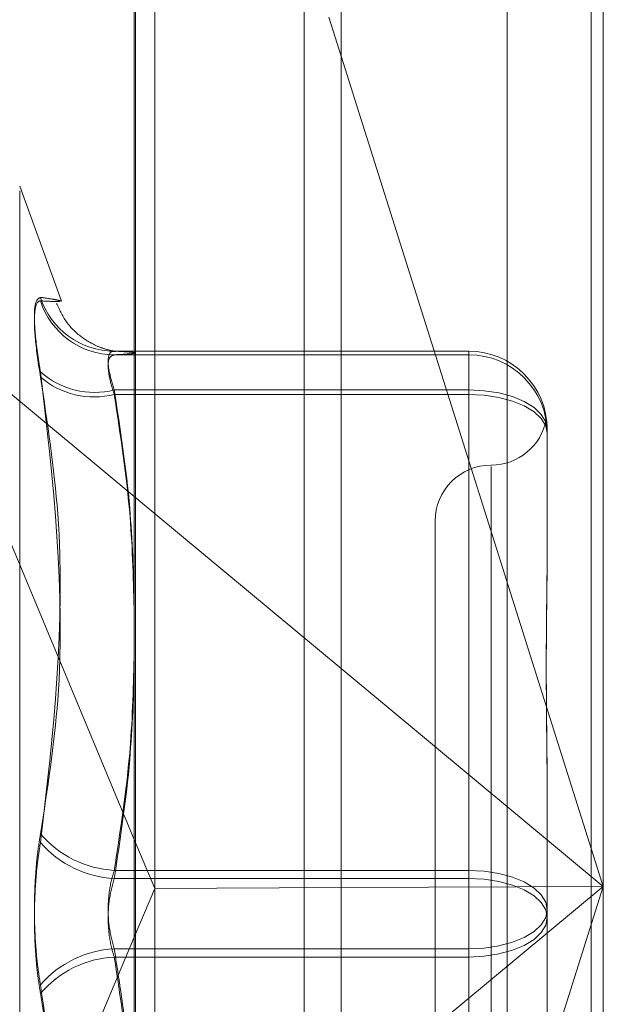
# Model space of a CAD drawing. Units: inches. Extents: x 0 to 23.4, y 0 to 16.5.
# Drawn here: x 12 to 12, y 7.9 to 8 of the extents above; entities that cross this region are included whole.
import ezdxf

# ---------------------------------------------------------------- set-up
doc = ezdxf.new("R2010")
doc.units = ezdxf.units.IN
doc.header["$MEASUREMENT"] = 0
doc.linetypes.add('HIDDEN', pattern=[0.07500000000000001, 0.05, -0.025])

msp = doc.modelspace()

# ---------------------------------------------------------------- linework, layer by layer
at = {"color": 7, "linetype": 'Continuous', "lineweight": 15}
for p, q in [((11.9938025137, 11.2700629349), (11.9938025137, 4.6199962682)), ((12.0035469581, 11.2700629349), (12.0035469581, 4.6199962682)), ((11.9857311012, 11.261547142), (11.9857311012, 4.628512061)), ((11.9938025137, 7.9784788134), (11.993323069, 7.9799973157)), ((11.9857311012, 7.961297328), (11.9938025137, 7.95459109)), ((11.9857311012, 7.947921477), (11.9865290889, 7.9460125452)), ((11.9857311012, 7.9441178398), (11.9865290889, 7.9460125452)), ((11.9938025137, 7.9460472455), (11.9865290889, 7.9460125452))]:
    msp.add_line(p, q, dxfattribs=at)
at = {"color": 7, "linetype": 'HIDDEN', "lineweight": 0}
for p, q in [((12.0021025137, 4.6199962682), (12.0021025137, 11.2700629349)), ((12.0035469581, 11.2700629349), (12.0035469581, 4.6199962682)), ((11.9923580692, 4.7401684904), (11.9923580692, 11.1498907126)), ((11.9923580692, 7.9886813101), (11.9923580692, 7.9030186736)), ((11.985780298, 7.9028682393), (11.985780298, 7.9881682627)), ((12.0002829472, 7.9881044187), (12.0002829472, 7.9028043952)), ((12.0040269017, 7.9882610773), (12.0040269017, 7.9460960243)), ((11.9865290889, 7.9460125452), (11.9865290889, 7.9876015251)), ((12.0040269017, 7.9460960243), (11.9938025137, 7.9784788134)), ((11.9828930699, 7.9689227159), (11.9812613463, 7.9734058398)), ((11.9812613463, 7.9166533633), (11.9812613463, 7.9732206512)), ((11.9771640804, 7.9684153485), (11.9857311012, 7.961297328)), ((11.9771640804, 7.9684153485), (11.9857311012, 7.947921477)), ((11.9849492765, 7.9669722237), (11.9987775579, 7.9669722237)), ((11.9987775579, 7.9668305811), (11.9849492765, 7.9668305811)), ((11.9987775579, 7.9669722237), (11.9987775579, 7.9654584912)), ((11.9987775579, 7.9669722237), (11.9987775579, 7.9668305811)), ((11.9987775579, 7.9652822615), (11.9987775579, 7.9668305811)), ((11.9987775579, 7.9654584912), (11.9849492765, 7.9654584912)), ((11.9849492765, 7.9652822615), (11.9987775579, 7.9652822615)), ((11.9987775579, 7.9467195637), (11.9987775579, 7.9654584912)), ((11.9987775579, 7.9652822615), (11.9987775579, 7.9464016915)), ((12.0018396751, 7.9639101716), (12.0018396751, 7.9595475424)), ((11.9996524485, 7.9624695885), (11.9996524485, 7.9275725599)), ((11.9974652219, 7.9603401877), (11.9974652219, 7.9297190154)), ((11.9938025137, 7.95459109), (12.0040269017, 7.9460960243)), ((12.0018396751, 7.9495338733), (12.0018396751, 7.9451712441)), ((11.9849492765, 7.9467195637), (11.9987775579, 7.9467195637)), ((11.9987775579, 7.9467195637), (11.9987775579, 7.9436575116)), ((11.9987775579, 7.9464016915), (11.9849492765, 7.9464016915)), ((11.9938025137, 7.9137132353), (12.0040269017, 7.9460960243)), ((12.0040269017, 7.9460960243), (11.9938025137, 7.9376009586)), ((12.0040269017, 7.9460960243), (11.9938025137, 7.9460472455)), ((11.9987775579, 7.9433396394), (11.9987775579, 7.9464016915)), ((12.0040269017, 7.9460960243), (12.0040269017, 7.9029610538)), ((11.9865290889, 7.903466899), (11.9865290889, 7.9460125452)), ((12.0018396751, 7.9451712441), (12.0018396751, 7.9407756389)), ((11.9771640804, 7.9237767001), (11.9857311012, 7.9441178398)), ((11.9987775579, 7.9436575116), (11.9849492765, 7.9436575116)), ((11.9987775579, 7.9247769416), (11.9987775579, 7.9436575116)), ((11.9849492765, 7.9433396394), (11.9987775579, 7.9433396394)), ((11.9987775579, 7.9433396394), (11.9987775579, 7.9246007119))]:
    msp.add_line(p, q, dxfattribs=at)
at = {"color": 7, "linetype": 'HIDDEN', "lineweight": 0, "flags": 128}
for points in [[(12.0018396751, 7.9639101716), (12.0017808374, 7.9642122337), (12.0016065853, 7.9645026878), (12.0013236153, 7.9647703719), (12.0009428017, 7.9650049989), (12.0004787791, 7.9651975523), (11.9999493794, 7.9653406324), (11.9993749473, 7.9654287407), (11.9987775579, 7.9654584912)], [(12.0018396751, 7.963768529), (12.0017808374, 7.9640638436), (12.0016065853, 7.9643478094), (12.0013236153, 7.9646095137), (12.0009428017, 7.9648388995), (12.0004787791, 7.9650271516), (11.9999493794, 7.9651670355), (11.9993749473, 7.9652531756), (11.9987775579, 7.9652822615)], [(11.9987775579, 7.9467195637), (11.9993749473, 7.9466898132), (11.9999493794, 7.9466017049), (12.0004787791, 7.9464586248), (12.0009428017, 7.9462660714), (12.0013236153, 7.9460314444), (12.0016065853, 7.9457637604), (12.0017808374, 7.9454733063), (12.0018396751, 7.9451712441)], [(12.0018396751, 7.944887959), (12.0017808374, 7.9451832735), (12.0016065853, 7.9454672393), (12.0013236153, 7.9457289437), (12.0009428017, 7.9459583295), (12.0004787791, 7.9461465816), (11.9999493794, 7.9462864654), (11.9993749473, 7.9463726055), (11.9987775579, 7.9464016915)], [(11.9987775579, 7.9436575116), (11.9993749473, 7.9436865975), (11.9999493794, 7.9437727376), (12.0004787791, 7.9439126215), (12.0009428017, 7.9441008736), (12.0013236153, 7.9443302594), (12.0016065853, 7.9445919637), (12.0017808374, 7.9448759295), (12.0018396751, 7.9451712441)], [(12.0018396751, 7.944887959), (12.0017808374, 7.9445858968), (12.0016065853, 7.9442954427), (12.0013236153, 7.9440277587), (12.0009428017, 7.9437931317), (12.0004787791, 7.9436005783), (11.9999493794, 7.9434574982), (11.9993749473, 7.9433693899), (11.9987775579, 7.9433396394)]]:
    msp.add_lwpolyline(points, dxfattribs=at)
at = {"color": 7, "linetype": 'HIDDEN', "lineweight": 0}
for centre, radius, start, end in [((11.9849622074, 7.9698676053), 0.0030370517272492, 197.8792125986, 269.7560495298), ((11.9849553249, 7.9700022434), 0.0030300257628636, 197.8912737362, 269.8856287874), ((11.9987775904, 7.963910139), 0.0030620846798922, 0.0006091732, 90.0006091601), ((11.9987775904, 7.9637684965), 0.0030620846798798, 0.0006091731, 90.0006091604), ((11.9841824444, 7.9685634937), 0.0031982920760781, 228.7062286196, 283.8725524653), ((11.9841696787, 7.9684275609), 0.0032404754091228, 229.6548973658, 283.9208515307), ((11.9996524485, 7.9647146409), 0.0021872265966757, 270, 349.4050637648), ((11.9996524485, 7.9603401877), 0.0021872265966767, 90, 180), ((11.9851530564, 7.9507512391), 0.004036822108995, 220.2457132209, 267.1064636714), ((11.9851569895, 7.9504806682), 0.0040842619499988, 220.9415836108, 267.0848557124), ((11.9851569895, 7.9395785349), 0.0040842619500206, 92.9151442877, 139.058416389), ((11.9851530564, 7.939307964), 0.0040368221089467, 92.8935363284, 139.7542867796)]:
    msp.add_arc(centre, radius, start, end, dxfattribs=at)
for points, knots in [([(11.98207182753361, 7.969071384097063), (11.98199354577834, 7.969026423421495), (11.98183692289519, 7.968936467970043), (11.98182024970408, 7.968042270066827), (11.98193041519659, 7.967011234312436), (11.98204450273363, 7.966324887284671), (11.98207182753361, 7.966160502149036)], [0, 0, 0, 0, 0.3031799493558108, 0.606589844802451, 0.9057753889704062, 1, 1, 1, 1]), ([(11.98207182753361, 7.965957803560715), (11.98199354577834, 7.966476017112631), (11.98183692289519, 7.967512837254263), (11.98182024970409, 7.968534786980779), (11.98193041519658, 7.968912928621395), (11.98204450273363, 7.968930893308905), (11.98207182753361, 7.968935195983025)], [0, 0, 0, 0, 0.303179949356428, 0.6065898448032249, 0.9057753889706612, 1, 1, 1, 1]), ([(11.98207182753361, 7.969071384097063), (11.98221239031459, 7.96905077593021), (11.98249373977378, 7.969009526770521), (11.98277861933791, 7.968957961732761), (11.98283749452061, 7.968937893338382), (11.98286685878206, 7.968927884136668)], [0, 0, 0, 0, 0.3335325488225596, 0.6675963692657999, 1, 1, 1, 1]), ([(11.98282320787095, 7.968904745212058), (11.98274542190806, 7.968905554577169), (11.98258963623811, 7.968907175531409), (11.98224458824167, 7.968925847293017), (11.98207182753361, 7.968935195983025)], [0, 0, 0, 0, 0.4993139799458817, 0.9999999999999999, 0.9999999999999999, 0.9999999999999999, 0.9999999999999999]), ([(11.98491877422294, 7.966977193059486), (11.98484737607124, 7.966989863949598), (11.98473251298343, 7.967010248476778), (11.98428303742869, 7.967157635787311), (11.98370665033871, 7.967471106158155), (11.98307981595076, 7.968019181200143), (11.98282581043954, 7.968569658008687), (11.98270248440765, 7.968836928274278)], [0, 0, 0, 0, 0.26232132390913, 0.4220142475627773, 0.5843619106377395, 0.7981973067536968, 1, 1, 1, 1]), ([(11.98286685878206, 7.968927884136668), (11.98287844838054, 7.968925205846486), (11.98289961274742, 7.968920314881873), (11.98288751961041, 7.968919206088672), (11.98288204867018, 7.968918704470164)], [0, 0, 0, 0, 0.5475995829250165, 1, 1, 1, 1]), ([(11.98494927650365, 7.966972223689569), (11.98490777088983, 7.966966258634671), (11.98478888678854, 7.966949172989491), (11.98469467410695, 7.966717601136489), (11.98472581265762, 7.966202821961962), (11.98487483609921, 7.965706443086772), (11.98494927650365, 7.965458491195239)], [0, 0, 0, 0, 0.148879791335635, 0.4264348497958906, 0.7134919090682464, 0.9999999999999999, 0.9999999999999999, 0.9999999999999999, 0.9999999999999999]), ([(11.98494927650365, 7.965282261508706), (11.98490777088983, 7.965413989920791), (11.98478888678854, 7.965791298252014), (11.98469467410695, 7.966320519144241), (11.98472581265762, 7.966748346311908), (11.98487483609921, 7.966803187025456), (11.98494927650365, 7.96683058113777)], [0, 0, 0, 0, 0.1488797913329826, 0.4264348497936203, 0.7134919090667663, 1, 1, 1, 1]), ([(11.98477151486815, 7.966973064853225), (11.98488420264136, 7.966966446143954), (11.98506539265909, 7.966955803959659), (11.98500065252016, 7.966964066865588), (11.9849761763107, 7.966967190810325)], [0, 0, 0, 0, 0.621931465220617, 1, 1, 1, 1]), ([(11.98545846626744, 7.966861598263619), (11.98555746346947, 7.966868725316261), (11.98582034042166, 7.966887650476151), (11.98578088829687, 7.966918676599361), (11.98544655509052, 7.96694844657643), (11.98507381250873, 7.966966269066223), (11.98494927650365, 7.966972223689569)], [0, 0, 0, 0, 0.1934414380845116, 0.5136639685560259, 0.8375115979730775, 1, 1, 1, 1]), ([(11.98494927650365, 7.96683058113777), (11.98507732974296, 7.966836364999155), (11.98530535920209, 7.966846664549485), (11.98541179919244, 7.966857046463504), (11.98545846626744, 7.966861598263619)], [0, 0, 0, 0, 0.5615644566484619, 1, 1, 1, 1]), ([(11.98207182753362, 7.948143182068633), (11.98234313058376, 7.949879328158631), (11.98326992729158, 7.955810166310326), (11.98256816297856, 7.961872680112704), (11.98207182753361, 7.966160502149036)], [0, 0, 0, 0, 0.2927319959832162, 1, 1, 1, 1]), ([(11.98207182753361, 7.965957803560715), (11.98234313058376, 7.964180186813818), (11.98326992729158, 7.958107681002043), (11.98256816297857, 7.95207266739462), (11.98207182753362, 7.947804295366281)], [0, 0, 0, 0, 0.2927319959828077, 1, 1, 1, 1]), ([(11.98494927650365, 7.965458491195239), (11.98518597413913, 7.963924498379314), (11.98561553594343, 7.961140589193003), (11.98569529227051, 7.958333518498726), (11.98573110117525, 7.957073203100918)], [0, 0, 0, 0, 0.5510211408719294, 1, 1, 1, 1]), ([(11.98573110117525, 7.956690431914175), (11.98569949637474, 7.957965109189341), (11.98562818124568, 7.960841373962896), (11.98519209946461, 7.963693895135012), (11.98494927650365, 7.965282261508706)], [0, 0, 0, 0, 0.4431710483976092, 1, 1, 1, 1]), ([(12.0018396751037, 7.963877195616427), (12.00183967257369, 7.963879850276404), (12.00183956252257, 7.963995323342793), (12.00182580083247, 7.964178755064691), (12.00180646527556, 7.964301146436769), (12.00180035864311, 7.964326330494848), (12.00181026236598, 7.964254409035505), (12.0018320550696, 7.964064239586935), (12.00183960265935, 7.963885000495604), (12.00183967260869, 7.963804380582501), (12.0018396751037, 7.96380150496413)], [0, 0, 0, 0, 0.0044171339980898, 0.192137604016643, 0.380554624665283, 0.5000002044708634, 0.6877231969020308, 0.8761626498918503, 0.9955828660019928, 1, 1, 1, 1]), ([(12.0018396751037, 7.949533873273984), (12.00183967261528, 7.949549885764482), (12.00183961726886, 7.949906030274833), (12.00183589139868, 7.950598342040325), (12.00182567306097, 7.951601199986342), (12.0018146933708, 7.952591683866705), (12.00180533472495, 7.953655424288293), (12.00180155117996, 7.954698331184042), (12.00180449666461, 7.955718876802196), (12.00181199030166, 7.956637562302976), (12.00182258156919, 7.957538901564177), (12.00183435872591, 7.958500256894744), (12.00183960246167, 7.959163804315327), (12.00183967260187, 7.959534326289168), (12.00183967510369, 7.959547542376285)], [0, 0, 0, 0, 0.0044167420359788, 0.0982357135523847, 0.1921423741889021, 0.2863092442107017, 0.3805649735117317, 0.4999999541270179, 0.5938191100077375, 0.6877289020556784, 0.7819071526313736, 0.8761736387941079, 0.9955832579639263, 1, 1, 1, 1]), ([(12.0018396751037, 7.959372923874745), (12.00183967261529, 7.959359566095173), (12.00183961726886, 7.959062466785988), (12.00183589139868, 7.958473805079732), (12.00182567306097, 7.957590444656848), (12.0018146933708, 7.956686320257583), (12.00180533472495, 7.955680095423275), (12.00180155117996, 7.954652828190581), (12.00180449666461, 7.953606115039475), (12.00181199030165, 7.952629723346844), (12.00182258156918, 7.951636985101978), (12.00183435872591, 7.950539523325926), (12.00183960246167, 7.949750797803575), (12.00183967260187, 7.94929965582876), (12.00183967510369, 7.949283564120137)], [0, 0, 0, 0, 0.004416742036182, 0.0982357135522456, 0.1921423741892182, 0.2863092442108975, 0.3805649735115773, 0.499999954126963, 0.5938191100075435, 0.68772890205561, 0.7819071526312198, 0.8761736387944561, 0.9955832579638418, 0.9999999999999999, 0.9999999999999999, 0.9999999999999999, 0.9999999999999999]), ([(11.98573110117525, 7.955246937167587), (11.98569949637474, 7.953981822556117), (11.98562818124569, 7.951127135599391), (11.98519209946462, 7.948296014118958), (11.98494927650365, 7.94671956371316)], [0, 0, 0, 0, 0.4431710484013146, 1, 1, 1, 1]), ([(11.98494927650365, 7.946401691474825), (11.98518597413914, 7.947947279333054), (11.98561553594344, 7.950752231345906), (11.98569529227051, 7.95358051993838), (11.98573110117525, 7.954850361723899)], [0, 0, 0, 0, 0.5510211408776762, 1, 1, 1, 1]), ([(11.98207182753362, 7.948143182068633), (11.98202951429902, 7.94787378345621), (11.98194368569851, 7.947327332538239), (11.98186704609908, 7.946428115449269), (11.98183063405219, 7.945489663139313), (11.98183935786534, 7.944552327679338), (11.98189222841404, 7.943630635725183), (11.98197289041512, 7.942864470496107), (11.9820444631019, 7.942423503062839), (11.98207182753362, 7.94225490769831)], [0, 0, 0, 0, 0.1495103293176081, 0.3032682906817564, 0.4528101939426831, 0.6068134906942092, 0.7543444163146676, 0.9060783414928472, 1, 1, 1, 1]), ([(11.98207182753362, 7.941916020995959), (11.98202951429902, 7.942185419608382), (11.98194368569851, 7.942731870526353), (11.98186704609909, 7.943631087615317), (11.98183063405219, 7.944569539925276), (11.98183935786534, 7.945506875385245), (11.98189222841405, 7.946428567339401), (11.98197289041512, 7.947194732568471), (11.9820444631019, 7.947635700001749), (11.98207182753362, 7.947804295366281)], [0, 0, 0, 0, 0.1495103293182086, 0.3032682906829528, 0.4528101939432856, 0.6068134906947806, 0.7543444163140537, 0.9060783414926585, 1, 1, 1, 1]), ([(11.98494927650365, 7.94671956371316), (11.98490777088984, 7.946581870246181), (11.98478888678854, 7.946187476269777), (11.98469467410696, 7.945426683524539), (11.98472581265762, 7.944484077182353), (11.98487483609921, 7.943932857593611), (11.98494927650365, 7.943657511589765)], [0, 0, 0, 0, 0.1488797913310257, 0.4264348497928404, 0.7134919090690661, 0.9999999999999999, 0.9999999999999999, 0.9999999999999999, 0.9999999999999999]), ([(11.98494927650365, 7.943339639351438), (11.98490777088984, 7.943477332818418), (11.98478888678854, 7.943871726794816), (11.98469467410696, 7.944632519540056), (11.98472581265763, 7.945575125882237), (11.98487483609922, 7.946126345470979), (11.98494927650365, 7.946401691474825)], [0, 0, 0, 0, 0.1488797913318082, 0.4264348497919728, 0.7134919090693976, 1, 1, 1, 1]), ([(11.98494927650365, 7.943657511589765), (11.98507023627364, 7.942886008443525), (11.98543377560138, 7.940567289292718), (11.98578444689112, 7.936656111203924), (11.98579245537939, 7.931915499706482), (11.98544525817892, 7.927946268431194), (11.98507348771657, 7.925570652200713), (11.98494927650366, 7.924776941555885)], [0, 0, 0, 0, 0.1232750349470649, 0.3704977558947413, 0.620424805290984, 0.8731811692951773, 1, 1, 1, 1]), ([(11.98573110117525, 7.934812265897216), (11.98569949637474, 7.936077380508617), (11.98562818124568, 7.938932067465272), (11.98519209946462, 7.941763188945639), (11.98494927650365, 7.943339639351438)], [0, 0, 0, 0, 0.4431710483879657, 1, 1, 1, 1]), ([(11.98207182753363, 7.924101399503868), (11.98221334543947, 7.924987307045738), (11.98249660666977, 7.926760533258731), (11.98289431594081, 7.930678763526145), (11.98299645402084, 7.935887112669434), (11.98238134742406, 7.940123280228232), (11.98207182753362, 7.94225490769831)], [0, 0, 0, 0, 0.146109100548554, 0.2924509328619202, 0.6439633213265881, 1, 1, 1, 1]), ([(11.98207182753362, 7.941916020995959), (11.98221334543946, 7.941050816563197), (11.98249660666976, 7.939319029545641), (11.98289431594081, 7.935474506464237), (11.98299645402084, 7.930315253168213), (11.98238134742407, 7.926046649928188), (11.98207182753363, 7.92389870091555)], [0, 0, 0, 0, 0.1461091005488534, 0.292450932861982, 0.6439633213268083, 1, 1, 1, 1])]:
    msp.add_open_spline(points, degree=3, knots=knots, dxfattribs=at)

doc.saveas('drawing.dxf')
